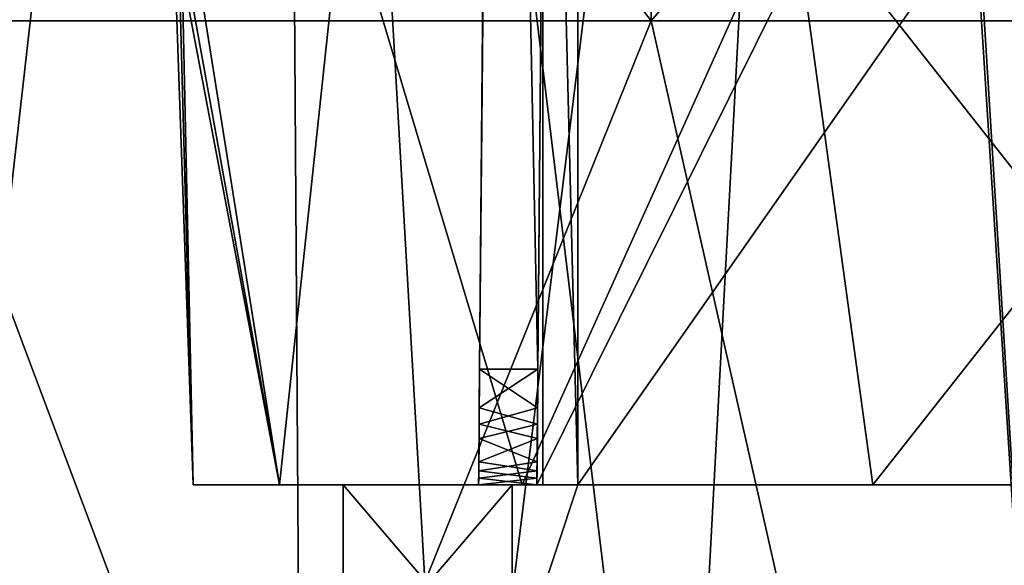
# Model space of a CAD drawing. Extents: x -25 to 204, y -156 to 157.
# Drawn here: x -9 to -1, y 134 to 139 of the extents above; entities that cross this region are included whole.
import ezdxf

# ---------------------------------------------------------------- set-up
doc = ezdxf.new("R2010")
doc.units = 0
doc.header["$MEASUREMENT"] = 0

msp = doc.modelspace()

# ---------------------------------------------------------------- linework, layer by layer
for points in [[(-9.6874, 131.817307, 14.5773), (-6.8352, 157, 16.1099), (-11.1886, 157, 13.4561)], [(-11.0972, 132.474701, -13.5329), (-11.0923, 157, -13.5355), (-6.7489, 157, -16.146299)], [(-6.5718, 130.364502, -16.219101), (-11.0972, 132.474701, -13.5329), (-6.7489, 157, -16.146299)], [(-9.6874, 131.817307, 14.5773), (-5.2674, 129.75621, 16.690001), (-6.8352, 157, 16.1099)], [(-5.2674, 129.75621, 16.690001), (-1.9017, 157, 17.3964), (-6.8352, 157, 16.1099)], [(-3.3499, 128.862106, -17.1798), (-6.7489, 157, -16.146299), (-1.8396, 157, -17.403)], [(-3.3499, 128.862106, -17.1798), (-6.5718, 130.364502, -16.219101), (-6.7489, 157, -16.146299)], [(-5.2674, 129.75621, 16.690001), (0, 127.300003, 17.5), (-1.9017, 157, 17.3964)], [(0, 127.300003, -17.5), (-3.3499, 128.862106, -17.1798), (-1.8396, 157, -17.403)], [(0, 127.300003, 17.5), (3.1933, 157, 17.2062), (-1.9017, 157, 17.3964)], [(0, 127.300003, -17.5), (-1.8396, 157, -17.403), (3.2239, 157, -17.2005)], [(-5.0413, 135.791306, 3.2413), (-4.8929, 152.800003, 3.0929), (-4.5413, 135.791306, 3.2413)], [(-4.5413, 135.791306, -3.2413), (-4.8929, 152.800003, -3.0929), (-5.0413, 135.791306, -3.2413)], [(-5.0413, 135.791306, -3.2413), (-4.8929, 152.800003, -3.0929), (-4.9966, 140.905197, -2.0624)], [(-4.8929, 152.800003, 3.0929), (-5.0413, 135.791306, 3.2413), (-4.9899, 141.694809, 2.0624)], [(-4.8929, 152.800003, 3.0929), (-4.3929, 152.800003, 3.0929), (-4.5413, 135.791306, 3.2413)], [(-4.3929, 152.800003, -3.0929), (-4.8929, 152.800003, -3.0929), (-4.5413, 135.791306, -3.2413)], [(-4.55, 134.800003, 4.55), (4.3929, 152.800003, 4.3929), (4.55, 134.800003, 4.55)], [(-4.3929, 152.800003, 4.3929), (4.3929, 152.800003, 4.3929), (-4.55, 134.800003, 4.55)], [(4.55, 134.800003, -4.55), (-4.3929, 152.800003, -4.3929), (-4.55, 134.800003, -4.55)], [(-4.5413, 135.791306, 3.2413), (-4.3929, 152.800003, 4.3929), (-4.55, 134.800003, 4.55)], [(-4.55, 134.800003, -4.55), (-4.3929, 152.800003, -4.3929), (-4.5413, 135.791306, -3.2413)], [(-4.3929, 152.800003, 3.0929), (-4.3929, 152.800003, 4.3929), (-4.5413, 135.791306, 3.2413)], [(-4.3929, 152.800003, -4.3929), (-4.3929, 152.800003, -3.0929), (-4.5413, 135.791306, -3.2413)], [(4.3929, 152.800003, -4.3929), (-4.3929, 152.800003, -4.3929), (4.55, 134.800003, -4.55)], [(-3.5689, 138.778702, 15.6363), (-9.9998, 138.778702, 12.5393), (-9.9099, 147.039398, 12.4266)], [(-9.9998, 138.778702, -12.5393), (-3.5689, 138.778702, -15.6363), (-9.9099, 147.039398, -12.4266)], [(-3.5368, 147.039398, 15.4957), (-3.5689, 138.778702, 15.6363), (-9.9099, 147.039398, 12.4266)], [(-9.9099, 147.039398, -12.4266), (-3.5689, 138.778702, -15.6363), (-3.5368, 147.039398, -15.4957)], [(3.5368, 147.039398, 15.4957), (-3.5689, 138.778702, 15.6363), (-3.5368, 147.039398, 15.4957)], [(3.5689, 138.778702, 15.6363), (-3.5689, 138.778702, 15.6363), (3.5368, 147.039398, 15.4957)], [(-3.5689, 138.778702, -15.6363), (3.5689, 138.778702, -15.6363), (-3.5368, 147.039398, -15.4957)], [(-3.5368, 147.039398, -15.4957), (3.5689, 138.778702, -15.6363), (3.5368, 147.039398, -15.4957)], [(-4.5, 146.799988, 4.2), (-4.5, 134.799988, 4.2), (-4.2, 134.799988, 4.5)], [(-4.5, 146.799988, 4.2), (-4.2, 134.799988, 4.5), (-4.2, 146.799988, 4.5)], [(-4.5, 134.799988, 4.2), (-4.5, 146.799988, 4.2), (-4.5, 134.799988, -4.2)], [(-4.5, 134.799988, -4.2), (-4.5, 146.799988, 4.2), (-4.5, 146.799988, -4.2)], [(-4.5, 146.799988, -4.2), (-4.2, 146.799988, -4.5), (-4.2, 134.799988, -4.5)], [(-4.5, 146.799988, -4.2), (-4.2, 134.799988, -4.5), (-4.5, 134.799988, -4.2)], [(-4.2, 134.799988, -4.5), (-4.2, 146.799988, -4.5), (4.2, 146.799988, -4.5)], [(-4.2, 134.799988, -4.5), (4.2, 146.799988, -4.5), (4.2, 134.799988, -4.5)], [(4.2, 146.799988, 4.5), (-4.2, 146.799988, 4.5), (-4.2, 134.799988, 4.5)], [(4.2, 146.799988, 4.5), (-4.2, 134.799988, 4.5), (4.2, 134.799988, 4.5)], [(-4.9899, 141.694809, 2.0624), (-5.0413, 135.791306, 3.2413), (-4.9982, 140.712997, 2.0161)], [(-5.0413, 135.791306, -3.2413), (-4.9966, 140.905197, -2.0624), (-5.0043, 139.987, -1.6388)], [(-5.0042, 139.991501, 1.6424), (-4.9982, 140.712997, 2.0161), (-5.0413, 135.791306, 3.2413)], [(-5.0084, 139.509399, 1.097), (-5.0042, 139.991501, 1.6424), (-5.0413, 135.791306, 3.2413)], [(-5.0043, 139.987, -1.6388), (-5.0096, 139.389709, -0.8722), (-5.0413, 135.791306, -3.2413)], [(-6.2124, 139.925003, -4.5136), (-6.7573, 134.800003, -3.2541), (-7.5988, 139.444504, -0.9838)], [(-6.2124, 139.925003, 4.5136), (-7.5434, 139.735596, 1.4009), (-6.7573, 134.800003, 3.2541)], [(-6.2124, 139.925003, 4.5136), (-6.7573, 134.800003, 3.2541), (-4.6762, 134.800003, 5.8637)], [(-6.2124, 139.925003, -4.5136), (-4.6762, 134.800003, -5.8637), (-6.7573, 134.800003, -3.2541)], [(-2.3729, 139.925003, 7.3031), (-6.2124, 139.925003, 4.5136), (-4.6762, 134.800003, 5.8637)], [(-6.2124, 139.925003, -4.5136), (-2.3729, 139.925003, -7.3031), (-4.6762, 134.800003, -5.8637)], [(-2.3729, 139.925003, 7.3031), (-4.6762, 134.800003, 5.8637), (-1.6689, 134.800003, 7.312)], [(-2.3729, 139.925003, -7.3031), (-1.6689, 134.800003, -7.312), (-4.6762, 134.800003, -5.8637)], [(2.3729, 139.925003, 7.3031), (-2.3729, 139.925003, 7.3031), (-1.6689, 134.800003, 7.312)], [(-2.3729, 139.925003, -7.3031), (1.6689, 134.800003, -7.312), (-1.6689, 134.800003, -7.312)], [(-2.3729, 139.925003, -7.3031), (2.3729, 139.925003, -7.3031), (1.6689, 134.800003, -7.312)], [(2.3729, 139.925003, 7.3031), (-1.6689, 134.800003, 7.312), (1.6689, 134.800003, 7.312)], [(-7.5434, 139.735596, 1.4009), (-7.6219, 139.337402, 0.7471), (-6.7573, 134.800003, 3.2541)], [(-5.0108, 139.2686, 0.5322), (-5.0084, 139.509399, 1.097), (-5.0413, 135.791306, 3.2413)], [(-7.6537, 139.199997), (-7.5988, 139.444504, -0.9838), (-7.5, 134.800003)], [(-7.5988, 139.444504, -0.9838), (-6.7573, 134.800003, -3.2541), (-7.5, 134.800003)], [(-5.0096, 139.389709, -0.8722), (-5.0116, 139.199997), (-5.0413, 135.791306, -3.2413)], [(-7.6219, 139.337402, 0.7471), (-7.6537, 139.199997), (-7.5, 134.800003)], [(-7.6219, 139.337402, 0.7471), (-7.5, 134.800003), (-6.7573, 134.800003, 3.2541)], [(-5.0116, 139.199997), (-5.0108, 139.2686, 0.5322), (-5.0413, 135.791306, 3.2413)], [(-5.0413, 135.791306, -3.2413), (-5.0116, 139.199997), (-5.0413, 135.791306, 3.2413)], [(-6.9011, 130.518097, -14.6373), (-9.9998, 138.778702, -12.5393), (-11.0618, 132.458206, -11.7649)], [(-10.3124, 132.108704, 12.4357), (-9.9998, 138.778702, 12.5393), (-6.9011, 130.518097, 14.6373)], [(-6.9011, 130.518097, 14.6373), (-9.9998, 138.778702, 12.5393), (-3.5689, 138.778702, 15.6363)], [(-6.9011, 130.518097, -14.6373), (-3.5689, 138.778702, -15.6363), (-9.9998, 138.778702, -12.5393)], [(-6.9011, 130.518097, 14.6373), (-3.5689, 138.778702, 15.6363), (-1.7016, 130.518097, 16.092899)], [(-1.7016, 130.518097, -16.092899), (-3.5689, 138.778702, -15.6363), (-6.9011, 130.518097, -14.6373)], [(-1.7016, 130.518097, 16.092899), (-3.5689, 138.778702, 15.6363), (3.5689, 138.778702, 15.6363)], [(-1.7016, 130.518097, -16.092899), (3.5689, 138.778702, -15.6363), (-3.5689, 138.778702, -15.6363)], [(-1.7016, 130.518097, 16.092899), (3.5689, 138.778702, 15.6363), (3.6875, 130.518097, 15.7568)], [(3.6875, 130.518097, -15.7568), (3.5689, 138.778702, -15.6363), (-1.7016, 130.518097, -16.092899)], [(-4.5442, 135.460602, 3.3002), (-5.0455, 135.318497, 3.3651), (-5.0413, 135.791306, 3.2413)], [(-5.0442, 135.460602, -3.3002), (-5.0413, 135.791306, 3.2413), (-5.0455, 135.318497, 3.3651)], [(-5.0442, 135.460602, -3.3002), (-4.5455, 135.318497, -3.3651), (-4.5413, 135.791306, -3.2413)], [(-5.0413, 135.791306, -3.2413), (-5.0442, 135.460602, -3.3002), (-4.5413, 135.791306, -3.2413)], [(-5.0413, 135.791306, -3.2413), (-5.0413, 135.791306, 3.2413), (-5.0442, 135.460602, -3.3002)], [(-4.5413, 135.791306, 3.2413), (-4.5442, 135.460602, 3.3002), (-5.0413, 135.791306, 3.2413)], [(-4.5413, 135.791306, 3.2413), (-4.55, 134.800003, 4.2413), (-4.549, 134.919708, 3.7674)], [(-4.5413, 135.791306, 3.2413), (-4.55, 134.800003, 4.55), (-4.55, 134.800003, 4.2413)], [(-4.55, 134.800003, -4.55), (-4.5413, 135.791306, -3.2413), (-4.55, 134.800003, -4.2413)], [(-4.55, 134.800003, -4.2413), (-4.5413, 135.791306, -3.2413), (-4.5455, 135.318497, -3.3651)], [(-4.5465, 135.196198, 3.444), (-4.5413, 135.791306, 3.2413), (-4.549, 134.919708, 3.7674)], [(-4.5442, 135.460602, 3.3002), (-4.5413, 135.791306, 3.2413), (-4.5465, 135.196198, 3.444)], [(-5.0442, 135.460602, -3.3002), (-5.0465, 135.196198, -3.444), (-4.5455, 135.318497, -3.3651)], [(-5.0442, 135.460602, -3.3002), (-5.0455, 135.318497, 3.3651), (-5.0465, 135.196198, -3.444)], [(-4.5442, 135.460602, 3.3002), (-4.5465, 135.196198, 3.444), (-5.0455, 135.318497, 3.3651)], [(-4.5465, 135.196198, 3.444), (-5.0483, 134.997498, 3.6445), (-5.0455, 135.318497, 3.3651)], [(-5.0465, 135.196198, -3.444), (-5.0455, 135.318497, 3.3651), (-5.0483, 134.997498, 3.6445)], [(-5.0465, 135.196198, -3.444), (-4.5483, 134.997498, -3.6445), (-4.5455, 135.318497, -3.3651)], [(-4.55, 134.800003, -4.2413), (-4.5455, 135.318497, -3.3651), (-4.5483, 134.997498, -3.6445)], [(-5.0465, 135.196198, -3.444), (-5.049, 134.919708, -3.7674), (-4.5483, 134.997498, -3.6445)], [(-5.0465, 135.196198, -3.444), (-5.0483, 134.997498, 3.6445), (-5.049, 134.919708, -3.7674)], [(-4.5465, 135.196198, 3.444), (-4.549, 134.919708, 3.7674), (-5.0483, 134.997498, 3.6445)], [(-4.549, 134.919708, 3.7674), (-5.0495, 134.856003, 3.9101), (-5.0483, 134.997498, 3.6445)], [(-5.0483, 134.997498, 3.6445), (-5.0495, 134.856003, 3.9101), (-5.049, 134.919708, -3.7674)], [(-5.049, 134.919708, -3.7674), (-4.5495, 134.856003, -3.9101), (-4.5483, 134.997498, -3.6445)], [(-4.55, 134.800003, -4.2413), (-4.5483, 134.997498, -3.6445), (-4.5495, 134.856003, -3.9101)], [(-5.049, 134.919708, -3.7674), (-5.05, 134.800003, -4.2413), (-4.5495, 134.856003, -3.9101)], [(-5.049, 134.919708, -3.7674), (-5.0495, 134.856003, 3.9101), (-5.05, 134.800003, -4.2413)], [(-4.549, 134.919708, 3.7674), (-4.55, 134.800003, 4.2413), (-5.0495, 134.856003, 3.9101)], [(-4.55, 134.800003, 4.2413), (-5.05, 134.800003, 4.2413), (-5.0495, 134.856003, 3.9101)], [(-5.05, 134.800003, -4.2413), (-4.55, 134.800003, -4.2413), (-4.5495, 134.856003, -3.9101)], [(-5.0495, 134.856003, 3.9101), (-5.05, 134.800003, 4.2413), (-5.05, 134.800003, -4.2413)], [(-6.7573, 134.800003, -3.2541), (-6.7573, 134.800003, 3.2541), (-7.5, 134.800003)], [(-6.7573, 134.800003, 3.2541), (-5.05, 134.800003, 4.2413), (-4.6762, 134.800003, 5.8637)], [(-6.7573, 134.800003, -3.2541), (-4.6762, 134.800003, -5.8637), (-5.05, 134.800003, -4.2413)], [(-5.05, 134.800003, -4.2413), (-5.05, 134.800003, 4.2413), (-6.7573, 134.800003, -3.2541)], [(-6.7573, 134.800003, -3.2541), (-5.05, 134.800003, 4.2413), (-6.7573, 134.800003, 3.2541)], [(-6.2113, 134.799988, 1.6145), (-4.7619, 134.799988, 4.5), (-4.5, 134.799988, 4.2)], [(-6.2113, 134.799988, -1.6145), (-6.2113, 134.799988, 1.6145), (-4.5, 134.799988, 4.2)], [(-4.5, 134.799988, -4.2), (-6.2113, 134.799988, -1.6145), (-4.5, 134.799988, 4.2)], [(-4.7619, 134.799988, -4.5), (-6.2113, 134.799988, -1.6145), (-4.5, 134.799988, -4.2)], [(-6.2113, 134.799988, -1.6145), (-4.7619, 134.799988, -4.5), (-4.7619, 133.099991, -4.5)], [(-6.2113, 134.799988, -1.6145), (-4.7619, 133.099991, -4.5), (-6.2113, 133.099991, -1.6145)], [(-6.2113, 134.799988, 1.6145), (-6.2113, 133.099991, -1.6145), (-6.2113, 133.099991, 1.6145)], [(-6.2113, 134.799988, 1.6145), (-6.2113, 134.799988, -1.6145), (-6.2113, 133.099991, -1.6145)], [(-4.7619, 134.799988, 4.5), (-6.2113, 133.099991, 1.6145), (-4.7619, 133.099991, 4.5)], [(-4.7619, 134.799988, 4.5), (-6.2113, 134.799988, 1.6145), (-6.2113, 133.099991, 1.6145)], [(-5.05, 134.800003, 4.2413), (-4.55, 134.800003, 4.55), (-4.6762, 134.800003, 5.8637)], [(-5.05, 134.800003, 4.2413), (-4.55, 134.800003, 4.2413), (-4.55, 134.800003, 4.55)], [(-5.05, 134.800003, -4.2413), (-4.55, 134.800003, -4.55), (-4.55, 134.800003, -4.2413)], [(-5.05, 134.800003, -4.2413), (-4.6762, 134.800003, -5.8637), (-4.55, 134.800003, -4.55)], [(-4.7619, 133.099991, -4.5), (-4.7619, 134.799988, -4.5), (-4.2, 134.799988, -4.5)], [(-4.7619, 133.099991, -4.5), (4.2, 134.799988, -4.5), (4.7619, 133.099991, -4.5)], [(-4.7619, 133.099991, -4.5), (-4.2, 134.799988, -4.5), (4.2, 134.799988, -4.5)], [(-4.2, 134.799988, 4.5), (-4.7619, 134.799988, 4.5), (-4.7619, 133.099991, 4.5)], [(4.2, 134.799988, 4.5), (-4.7619, 133.099991, 4.5), (4.7619, 133.099991, 4.5)], [(4.2, 134.799988, 4.5), (-4.2, 134.799988, 4.5), (-4.7619, 133.099991, 4.5)], [(-4.2, 134.799988, 4.5), (-4.5, 134.799988, 4.2), (-4.7619, 134.799988, 4.5)], [(-4.2, 134.799988, -4.5), (-4.7619, 134.799988, -4.5), (-4.5, 134.799988, -4.2)], [(-4.55, 134.800003, 4.55), (-1.6689, 134.800003, 7.312), (-4.6762, 134.800003, 5.8637)], [(-4.6762, 134.800003, -5.8637), (-1.6689, 134.800003, -7.312), (-4.55, 134.800003, -4.55)], [(4.55, 134.800003, -4.55), (-4.55, 134.800003, -4.55), (1.6689, 134.800003, -7.312)], [(1.6689, 134.800003, -7.312), (-4.55, 134.800003, -4.55), (-1.6689, 134.800003, -7.312)], [(-4.55, 134.800003, 4.55), (4.55, 134.800003, 4.55), (-1.6689, 134.800003, 7.312)], [(-1.6689, 134.800003, 7.312), (4.55, 134.800003, 4.55), (1.6689, 134.800003, 7.312)]]:
    msp.add_3dface(points)

doc.saveas('drawing.dxf')
